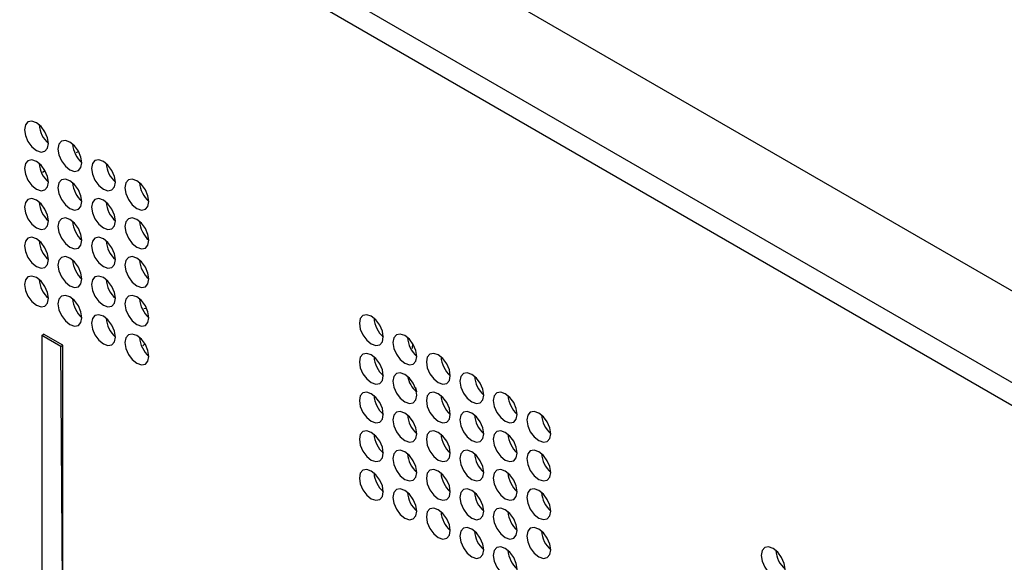
# Model space of a CAD drawing. Units: millimetres. Extents: x 17 to 584, y 10 to 410.
# Drawn here: x 397 to 400, y 128 to 130 of the extents above; entities that cross this region are included whole.
import ezdxf

# ---------------------------------------------------------------- set-up
doc = ezdxf.new("R2010")
doc.units = ezdxf.units.MM
doc.linetypes.add('SLD-Solid', pattern=[0])

msp = doc.modelspace()

# ---------------------------------------------------------------- linework, layer by layer
at = {"color": 7, "linetype": 'SLD-Solid', "lineweight": 25}
for p, q in [((489.8618, 77.1353), (370.6605, 145.9488)), ((370.2136, 145.9371), (474.9638, 85.4661)), ((370.255, 145.8455), (475.0052, 85.3745)), ((397.0458, 129.5363), (397.0382, 129.532)), ((396.9468, 129.4792), (396.9392, 129.4748)), ((397.2468, 129.0731), (397.2382, 129.0715)), ((396.9366, 128.9933), (396.9422, 128.9965)), ((396.9932, 128.9606), (396.9366, 128.9933)), ((396.9366, 128.9933), (396.9366, 128.1333)), ((396.9988, 128.9639), (396.9422, 128.9965)), ((396.9932, 128.9606), (396.9988, 128.9639)), ((396.9988, 128.0974), (396.9932, 128.9606)), ((396.9988, 128.0974), (396.9988, 128.9639)), ((397.2418, 128.9681), (397.2353, 128.9622)), ((397.2418, 128.9681), (397.2409, 128.9676))]:
    msp.add_line(p, q, dxfattribs=at)
at = {"color": 8, "linetype": 'SLD-Solid', "lineweight": 25}
for p, q in [((398.0329, 128.9695), (398.0321, 128.9545)), ((398.0411, 128.8389), (398.0444, 128.8267))]:
    msp.add_line(p, q, dxfattribs=at)
at = {"color": 7, "linetype": 'SLD-Solid', "lineweight": 25, "flags": 128}
for points in [[(396.9564, 129.5599), (396.9537, 129.5771), (396.946, 129.5948), (396.9346, 129.6103), (396.921, 129.6212), (396.9075, 129.6259), (396.896, 129.6237), (396.8884, 129.6148), (396.8857, 129.6008), (396.8884, 129.5836), (396.896, 129.5659), (396.9075, 129.5504), (396.921, 129.5395), (396.9346, 129.5348), (396.946, 129.537), (396.9537, 129.5459), (396.9564, 129.5599)], [(397.0554, 129.5028), (397.0527, 129.52), (397.045, 129.5376), (397.0336, 129.5531), (397.02, 129.564), (397.0065, 129.5687), (396.995, 129.5665), (396.9874, 129.5577), (396.9847, 129.5436), (396.9874, 129.5264), (396.995, 129.5088), (397.0065, 129.4933), (397.02, 129.4824), (397.0336, 129.4777), (397.045, 129.4799), (397.0527, 129.4887), (397.0554, 129.5028)], [(396.9564, 129.4456), (396.9537, 129.4628), (396.946, 129.4805), (396.9346, 129.4959), (396.921, 129.5069), (396.9075, 129.5116), (396.896, 129.5093), (396.8884, 129.5005), (396.8857, 129.4864), (396.8884, 129.4693), (396.896, 129.4516), (396.9075, 129.4361), (396.921, 129.4252), (396.9346, 129.4205), (396.946, 129.4227), (396.9537, 129.4316), (396.9564, 129.4456)], [(397.1544, 129.4456), (397.1517, 129.4628), (397.144, 129.4805), (397.1325, 129.496), (397.119, 129.5069), (397.1055, 129.5116), (397.094, 129.5094), (397.0864, 129.5005), (397.0837, 129.4865), (397.0864, 129.4693), (397.094, 129.4516), (397.1055, 129.4361), (397.119, 129.4252), (397.1325, 129.4205), (397.144, 129.4228), (397.1517, 129.4316), (397.1544, 129.4456)], [(397.0554, 129.3885), (397.0527, 129.4057), (397.045, 129.4233), (397.0336, 129.4388), (397.02, 129.4497), (397.0065, 129.4544), (396.995, 129.4522), (396.9874, 129.4434), (396.9847, 129.4293), (396.9874, 129.4121), (396.995, 129.3944), (397.0065, 129.379), (397.02, 129.3681), (397.0336, 129.3634), (397.045, 129.3656), (397.0527, 129.3744), (397.0554, 129.3885)], [(397.2534, 129.3885), (397.2507, 129.4057), (397.243, 129.4233), (397.2315, 129.4388), (397.218, 129.4497), (397.2045, 129.4544), (397.193, 129.4522), (397.1854, 129.4434), (397.1827, 129.4293), (397.1854, 129.4121), (397.193, 129.3945), (397.2045, 129.379), (397.218, 129.3681), (397.2315, 129.3634), (397.243, 129.3656), (397.2507, 129.3744), (397.2534, 129.3885)], [(396.9564, 129.3313), (396.9537, 129.3485), (396.946, 129.3662), (396.9346, 129.3816), (396.921, 129.3925), (396.9075, 129.3972), (396.896, 129.395), (396.8884, 129.3862), (396.8857, 129.3721), (396.8884, 129.355), (396.896, 129.3373), (396.9075, 129.3218), (396.921, 129.3109), (396.9346, 129.3062), (396.946, 129.3084), (396.9537, 129.3172), (396.9564, 129.3313)], [(397.1544, 129.3313), (397.1517, 129.3485), (397.144, 129.3662), (397.1325, 129.3816), (397.119, 129.3926), (397.1055, 129.3973), (397.094, 129.395), (397.0864, 129.3862), (397.0837, 129.3721), (397.0864, 129.355), (397.094, 129.3373), (397.1055, 129.3218), (397.119, 129.3109), (397.1325, 129.3062), (397.144, 129.3084), (397.1517, 129.3173), (397.1544, 129.3313)], [(397.0554, 129.2742), (397.0527, 129.2913), (397.045, 129.309), (397.0336, 129.3245), (397.02, 129.3354), (397.0065, 129.3401), (396.995, 129.3379), (396.9874, 129.3291), (396.9847, 129.315), (396.9874, 129.2978), (396.995, 129.2801), (397.0065, 129.2647), (397.02, 129.2537), (397.0336, 129.249), (397.045, 129.2513), (397.0527, 129.2601), (397.0554, 129.2742)], [(397.2534, 129.2742), (397.2507, 129.2914), (397.243, 129.309), (397.2315, 129.3245), (397.218, 129.3354), (397.2045, 129.3401), (397.193, 129.3379), (397.1854, 129.3291), (397.1827, 129.315), (397.1854, 129.2978), (397.193, 129.2802), (397.2045, 129.2647), (397.218, 129.2538), (397.2315, 129.2491), (397.243, 129.2513), (397.2507, 129.2601), (397.2534, 129.2742)], [(396.9564, 129.217), (396.9537, 129.2342), (396.946, 129.2518), (396.9346, 129.2673), (396.921, 129.2782), (396.9075, 129.2829), (396.896, 129.2807), (396.8884, 129.2719), (396.8857, 129.2578), (396.8884, 129.2406), (396.896, 129.223), (396.9075, 129.2075), (396.921, 129.1966), (396.9346, 129.1919), (396.946, 129.1941), (396.9537, 129.2029), (396.9564, 129.217)], [(397.1544, 129.217), (397.1517, 129.2342), (397.144, 129.2519), (397.1325, 129.2673), (397.119, 129.2782), (397.1055, 129.283), (397.094, 129.2807), (397.0864, 129.2719), (397.0837, 129.2578), (397.0864, 129.2407), (397.094, 129.223), (397.1055, 129.2075), (397.119, 129.1966), (397.1325, 129.1919), (397.144, 129.1941), (397.1517, 129.2029), (397.1544, 129.217)], [(397.0554, 129.1598), (397.0527, 129.177), (397.045, 129.1947), (397.0336, 129.2102), (397.02, 129.2211), (397.0065, 129.2258), (396.995, 129.2236), (396.9874, 129.2147), (396.9847, 129.2007), (396.9874, 129.1835), (396.995, 129.1658), (397.0065, 129.1503), (397.02, 129.1394), (397.0336, 129.1347), (397.045, 129.137), (397.0527, 129.1458), (397.0554, 129.1598)], [(397.2534, 129.1599), (397.2507, 129.177), (397.243, 129.1947), (397.2315, 129.2102), (397.218, 129.2211), (397.2045, 129.2258), (397.193, 129.2236), (397.1854, 129.2148), (397.1827, 129.2007), (397.1854, 129.1835), (397.193, 129.1658), (397.2045, 129.1504), (397.218, 129.1394), (397.2315, 129.1347), (397.243, 129.137), (397.2507, 129.1458), (397.2534, 129.1599)], [(396.9564, 129.1027), (396.9537, 129.1199), (396.946, 129.1375), (396.9346, 129.153), (396.921, 129.1639), (396.9075, 129.1686), (396.896, 129.1664), (396.8884, 129.1576), (396.8857, 129.1435), (396.8884, 129.1263), (396.896, 129.1087), (396.9075, 129.0932), (396.921, 129.0823), (396.9346, 129.0776), (396.946, 129.0798), (396.9537, 129.0886), (396.9564, 129.1027)], [(397.1544, 129.1027), (397.1517, 129.1199), (397.144, 129.1375), (397.1325, 129.153), (397.119, 129.1639), (397.1055, 129.1686), (397.094, 129.1664), (397.0864, 129.1576), (397.0837, 129.1435), (397.0864, 129.1263), (397.094, 129.1087), (397.1055, 129.0932), (397.119, 129.0823), (397.1325, 129.0776), (397.144, 129.0798), (397.1517, 129.0886), (397.1544, 129.1027)], [(397.0554, 129.0455), (397.0527, 129.0627), (397.045, 129.0804), (397.0336, 129.0958), (397.02, 129.1068), (397.0065, 129.1115), (396.995, 129.1092), (396.9874, 129.1004), (396.9847, 129.0863), (396.9874, 129.0692), (396.995, 129.0515), (397.0065, 129.036), (397.02, 129.0251), (397.0336, 129.0204), (397.045, 129.0226), (397.0527, 129.0315), (397.0554, 129.0455)], [(397.2534, 129.0455), (397.2507, 129.0627), (397.243, 129.0804), (397.2315, 129.0959), (397.218, 129.1068), (397.2045, 129.1115), (397.193, 129.1093), (397.1854, 129.1004), (397.1827, 129.0864), (397.1854, 129.0692), (397.193, 129.0515), (397.2045, 129.036), (397.218, 129.0251), (397.2315, 129.0204), (397.243, 129.0227), (397.2507, 129.0315), (397.2534, 129.0455)], [(397.1544, 128.9884), (397.1517, 129.0056), (397.144, 129.0232), (397.1325, 129.0387), (397.119, 129.0496), (397.1055, 129.0543), (397.094, 129.0521), (397.0864, 129.0433), (397.0837, 129.0292), (397.0864, 129.012), (397.094, 128.9944), (397.1055, 128.9789), (397.119, 128.968), (397.1325, 128.9633), (397.144, 128.9655), (397.1517, 128.9743), (397.1544, 128.9884)], [(397.9463, 128.9885), (397.9436, 129.0056), (397.936, 129.0233), (397.9245, 129.0388), (397.911, 129.0497), (397.8974, 129.0544), (397.886, 129.0522), (397.8783, 129.0433), (397.8756, 129.0293), (397.8783, 129.0121), (397.886, 128.9944), (397.8974, 128.979), (397.911, 128.968), (397.9245, 128.9633), (397.936, 128.9656), (397.9436, 128.9744), (397.9463, 128.9885)], [(397.2534, 128.9312), (397.2507, 128.9484), (397.243, 128.9661), (397.2315, 128.9816), (397.218, 128.9925), (397.2045, 128.9972), (397.193, 128.9949), (397.1854, 128.9861), (397.1827, 128.9721), (397.1854, 128.9549), (397.193, 128.9372), (397.2045, 128.9217), (397.218, 128.9108), (397.2315, 128.9061), (397.243, 128.9083), (397.2507, 128.9172), (397.2534, 128.9312)], [(398.0453, 128.9313), (398.0426, 128.9485), (398.035, 128.9662), (398.0235, 128.9816), (398.01, 128.9925), (397.9964, 128.9972), (397.985, 128.995), (397.9773, 128.9862), (397.9746, 128.9721), (397.9773, 128.9549), (397.985, 128.9373), (397.9964, 128.9218), (398.01, 128.9109), (398.0235, 128.9062), (398.035, 128.9084), (398.0426, 128.9172), (398.0453, 128.9313)], [(397.9463, 128.8741), (397.9436, 128.8913), (397.936, 128.909), (397.9245, 128.9245), (397.911, 128.9354), (397.8974, 128.9401), (397.886, 128.9379), (397.8783, 128.929), (397.8756, 128.915), (397.8783, 128.8978), (397.886, 128.8801), (397.8974, 128.8646), (397.911, 128.8537), (397.9245, 128.849), (397.936, 128.8512), (397.9436, 128.8601), (397.9463, 128.8741)], [(398.1443, 128.8742), (398.1416, 128.8913), (398.134, 128.909), (398.1225, 128.9245), (398.109, 128.9354), (398.0954, 128.9401), (398.084, 128.9379), (398.0763, 128.929), (398.0736, 128.915), (398.0763, 128.8978), (398.084, 128.8801), (398.0954, 128.8647), (398.109, 128.8537), (398.1225, 128.849), (398.134, 128.8513), (398.1416, 128.8601), (398.1443, 128.8742)], [(398.0453, 128.817), (398.0426, 128.8342), (398.035, 128.8518), (398.0235, 128.8673), (398.01, 128.8782), (397.9964, 128.8829), (397.985, 128.8807), (397.9773, 128.8719), (397.9746, 128.8578), (397.9773, 128.8406), (397.985, 128.823), (397.9964, 128.8075), (398.01, 128.7966), (398.0235, 128.7919), (398.035, 128.7941), (398.0426, 128.8029), (398.0453, 128.817)], [(398.2433, 128.817), (398.2406, 128.8342), (398.233, 128.8519), (398.2215, 128.8673), (398.208, 128.8782), (398.1944, 128.8829), (398.183, 128.8807), (398.1753, 128.8719), (398.1726, 128.8578), (398.1753, 128.8407), (398.183, 128.823), (398.1944, 128.8075), (398.208, 128.7966), (398.2215, 128.7919), (398.233, 128.7941), (398.2406, 128.8029), (398.2433, 128.817)], [(397.9463, 128.7598), (397.9436, 128.777), (397.936, 128.7947), (397.9245, 128.8101), (397.911, 128.8211), (397.8974, 128.8258), (397.886, 128.8235), (397.8783, 128.8147), (397.8756, 128.8006), (397.8783, 128.7835), (397.886, 128.7658), (397.8974, 128.7503), (397.911, 128.7394), (397.9245, 128.7347), (397.936, 128.7369), (397.9436, 128.7458), (397.9463, 128.7598)], [(398.1443, 128.7598), (398.1416, 128.777), (398.134, 128.7947), (398.1225, 128.8102), (398.109, 128.8211), (398.0954, 128.8258), (398.084, 128.8236), (398.0763, 128.8147), (398.0736, 128.8007), (398.0763, 128.7835), (398.084, 128.7658), (398.0954, 128.7503), (398.109, 128.7394), (398.1225, 128.7347), (398.134, 128.737), (398.1416, 128.7458), (398.1443, 128.7598)], [(398.3423, 128.7599), (398.3396, 128.777), (398.332, 128.7947), (398.3205, 128.8102), (398.307, 128.8211), (398.2934, 128.8258), (398.282, 128.8236), (398.2743, 128.8148), (398.2716, 128.8007), (398.2743, 128.7835), (398.282, 128.7658), (398.2934, 128.7504), (398.307, 128.7394), (398.3205, 128.7347), (398.332, 128.737), (398.3396, 128.7458), (398.3423, 128.7599)], [(398.0453, 128.7027), (398.0426, 128.7199), (398.035, 128.7375), (398.0235, 128.753), (398.01, 128.7639), (397.9964, 128.7686), (397.985, 128.7664), (397.9773, 128.7576), (397.9746, 128.7435), (397.9773, 128.7263), (397.985, 128.7086), (397.9964, 128.6932), (398.01, 128.6823), (398.0235, 128.6776), (398.035, 128.6798), (398.0426, 128.6886), (398.0453, 128.7027)], [(398.2433, 128.7027), (398.2406, 128.7199), (398.233, 128.7375), (398.2215, 128.753), (398.208, 128.7639), (398.1944, 128.7686), (398.183, 128.7664), (398.1753, 128.7576), (398.1726, 128.7435), (398.1753, 128.7263), (398.183, 128.7087), (398.1944, 128.6932), (398.208, 128.6823), (398.2215, 128.6776), (398.233, 128.6798), (398.2406, 128.6886), (398.2433, 128.7027)], [(398.4413, 128.7027), (398.4386, 128.7199), (398.431, 128.7376), (398.4195, 128.753), (398.406, 128.7639), (398.3924, 128.7687), (398.381, 128.7664), (398.3733, 128.7576), (398.3706, 128.7435), (398.3733, 128.7264), (398.381, 128.7087), (398.3924, 128.6932), (398.406, 128.6823), (398.4195, 128.6776), (398.431, 128.6798), (398.4386, 128.6886), (398.4413, 128.7027)], [(397.9463, 128.6455), (397.9436, 128.6627), (397.936, 128.6804), (397.9245, 128.6958), (397.911, 128.7067), (397.8974, 128.7114), (397.886, 128.7092), (397.8783, 128.7004), (397.8756, 128.6863), (397.8783, 128.6692), (397.886, 128.6515), (397.8974, 128.636), (397.911, 128.6251), (397.9245, 128.6204), (397.936, 128.6226), (397.9436, 128.6314), (397.9463, 128.6455)], [(398.1443, 128.6455), (398.1416, 128.6627), (398.134, 128.6804), (398.1225, 128.6958), (398.109, 128.7068), (398.0954, 128.7115), (398.084, 128.7092), (398.0763, 128.7004), (398.0736, 128.6863), (398.0763, 128.6692), (398.084, 128.6515), (398.0954, 128.636), (398.109, 128.6251), (398.1225, 128.6204), (398.134, 128.6226), (398.1416, 128.6315), (398.1443, 128.6455)], [(398.3423, 128.6455), (398.3396, 128.6627), (398.332, 128.6804), (398.3205, 128.6959), (398.307, 128.7068), (398.2934, 128.7115), (398.282, 128.7093), (398.2743, 128.7004), (398.2716, 128.6864), (398.2743, 128.6692), (398.282, 128.6515), (398.2934, 128.636), (398.307, 128.6251), (398.3205, 128.6204), (398.332, 128.6227), (398.3396, 128.6315), (398.3423, 128.6455)], [(398.0453, 128.5884), (398.0426, 128.6055), (398.035, 128.6232), (398.0235, 128.6387), (398.01, 128.6496), (397.9964, 128.6543), (397.985, 128.6521), (397.9773, 128.6432), (397.9746, 128.6292), (397.9773, 128.612), (397.985, 128.5943), (397.9964, 128.5789), (398.01, 128.5679), (398.0235, 128.5632), (398.035, 128.5655), (398.0426, 128.5743), (398.0453, 128.5884)], [(398.2433, 128.5884), (398.2406, 128.6056), (398.233, 128.6232), (398.2215, 128.6387), (398.208, 128.6496), (398.1944, 128.6543), (398.183, 128.6521), (398.1753, 128.6433), (398.1726, 128.6292), (398.1753, 128.612), (398.183, 128.5944), (398.1944, 128.5789), (398.208, 128.568), (398.2215, 128.5633), (398.233, 128.5655), (398.2406, 128.5743), (398.2433, 128.5884)], [(398.4413, 128.5884), (398.4386, 128.6056), (398.431, 128.6232), (398.4195, 128.6387), (398.406, 128.6496), (398.3924, 128.6543), (398.381, 128.6521), (398.3733, 128.6433), (398.3706, 128.6292), (398.3733, 128.612), (398.381, 128.5944), (398.3924, 128.5789), (398.406, 128.568), (398.4195, 128.5633), (398.431, 128.5655), (398.4386, 128.5743), (398.4413, 128.5884)], [(397.9463, 128.5312), (397.9436, 128.5484), (397.936, 128.566), (397.9245, 128.5815), (397.911, 128.5924), (397.8974, 128.5971), (397.886, 128.5949), (397.8783, 128.5861), (397.8756, 128.572), (397.8783, 128.5548), (397.886, 128.5372), (397.8974, 128.5217), (397.911, 128.5108), (397.9245, 128.5061), (397.936, 128.5083), (397.9436, 128.5171), (397.9463, 128.5312)], [(398.1443, 128.5312), (398.1416, 128.5484), (398.134, 128.5661), (398.1225, 128.5815), (398.109, 128.5924), (398.0954, 128.5972), (398.084, 128.5949), (398.0763, 128.5861), (398.0736, 128.572), (398.0763, 128.5549), (398.084, 128.5372), (398.0954, 128.5217), (398.109, 128.5108), (398.1225, 128.5061), (398.134, 128.5083), (398.1416, 128.5171), (398.1443, 128.5312)], [(398.3423, 128.5312), (398.3396, 128.5484), (398.332, 128.5661), (398.3205, 128.5815), (398.307, 128.5925), (398.2934, 128.5972), (398.282, 128.5949), (398.2743, 128.5861), (398.2716, 128.572), (398.2743, 128.5549), (398.282, 128.5372), (398.2934, 128.5217), (398.307, 128.5108), (398.3205, 128.5061), (398.332, 128.5083), (398.3396, 128.5172), (398.3423, 128.5312)], [(397.9382, 128.5619), (397.9358, 128.5659), (397.9335, 128.57)], [(398.0453, 128.474), (398.0426, 128.4912), (398.035, 128.5089), (398.0235, 128.5244), (398.01, 128.5353), (397.9964, 128.54), (397.985, 128.5378), (397.9773, 128.5289), (397.9746, 128.5149), (397.9773, 128.4977), (397.985, 128.48), (397.9964, 128.4645), (398.01, 128.4536), (398.0235, 128.4489), (398.035, 128.4512), (398.0426, 128.46), (398.0453, 128.474)], [(398.2433, 128.4741), (398.2406, 128.4912), (398.233, 128.5089), (398.2215, 128.5244), (398.208, 128.5353), (398.1944, 128.54), (398.183, 128.5378), (398.1753, 128.529), (398.1726, 128.5149), (398.1753, 128.4977), (398.183, 128.48), (398.1944, 128.4646), (398.208, 128.4536), (398.2215, 128.4489), (398.233, 128.4512), (398.2406, 128.46), (398.2433, 128.4741)], [(398.4413, 128.4741), (398.4386, 128.4913), (398.431, 128.5089), (398.4195, 128.5244), (398.406, 128.5353), (398.3924, 128.54), (398.381, 128.5378), (398.3733, 128.529), (398.3706, 128.5149), (398.3733, 128.4977), (398.381, 128.4801), (398.3924, 128.4646), (398.406, 128.4537), (398.4195, 128.449), (398.431, 128.4512), (398.4386, 128.46), (398.4413, 128.4741)], [(398.1443, 128.4169), (398.1416, 128.4341), (398.134, 128.4517), (398.1225, 128.4672), (398.109, 128.4781), (398.0954, 128.4828), (398.084, 128.4806), (398.0763, 128.4718), (398.0736, 128.4577), (398.0763, 128.4405), (398.084, 128.4229), (398.0954, 128.4074), (398.109, 128.3965), (398.1225, 128.3918), (398.134, 128.394), (398.1416, 128.4028), (398.1443, 128.4169)], [(398.3423, 128.4169), (398.3396, 128.4341), (398.332, 128.4518), (398.3205, 128.4672), (398.307, 128.4782), (398.2934, 128.4829), (398.282, 128.4806), (398.2743, 128.4718), (398.2716, 128.4577), (398.2743, 128.4406), (398.282, 128.4229), (398.2934, 128.4074), (398.307, 128.3965), (398.3205, 128.3918), (398.332, 128.394), (398.3396, 128.4028), (398.3423, 128.4169)], [(398.2433, 128.3597), (398.2406, 128.3769), (398.233, 128.3946), (398.2215, 128.4101), (398.208, 128.421), (398.1944, 128.4257), (398.183, 128.4235), (398.1753, 128.4146), (398.1726, 128.4006), (398.1753, 128.3834), (398.183, 128.3657), (398.1944, 128.3502), (398.208, 128.3393), (398.2215, 128.3346), (398.233, 128.3369), (398.2406, 128.3457), (398.2433, 128.3597)], [(398.4413, 128.3598), (398.4386, 128.3769), (398.431, 128.3946), (398.4195, 128.4101), (398.406, 128.421), (398.3924, 128.4257), (398.381, 128.4235), (398.3733, 128.4147), (398.3706, 128.4006), (398.3733, 128.3834), (398.381, 128.3657), (398.3924, 128.3503), (398.406, 128.3393), (398.4195, 128.3346), (398.431, 128.3369), (398.4386, 128.3457), (398.4413, 128.3598)], [(398.3423, 128.3026), (398.3396, 128.3198), (398.332, 128.3374), (398.3205, 128.3529), (398.307, 128.3638), (398.2934, 128.3685), (398.282, 128.3663), (398.2743, 128.3575), (398.2716, 128.3434), (398.2743, 128.3262), (398.282, 128.3086), (398.2934, 128.2931), (398.307, 128.2822), (398.3205, 128.2775), (398.332, 128.2797), (398.3396, 128.2885), (398.3423, 128.3026)], [(399.1343, 128.3027), (399.1316, 128.3198), (399.1239, 128.3375), (399.1124, 128.353), (399.0989, 128.3639), (399.0854, 128.3686), (399.0739, 128.3664), (399.0663, 128.3576), (399.0636, 128.3435), (399.0663, 128.3263), (399.0739, 128.3086), (399.0854, 128.2932), (399.0989, 128.2823), (399.1124, 128.2776), (399.1239, 128.2798), (399.1316, 128.2886), (399.1343, 128.3027)]]:
    msp.add_lwpolyline(points, dxfattribs=at)
at = {"color": 7, "linetype": 'SLD-Solid', "lineweight": 25}
for centre, start, end in [((397.0097, 129.6207), 183.6917, 228.7523), ((397.1087, 129.5636), 183.6917, 228.7523), ((397.0097, 129.5064), 183.6917, 228.7523), ((397.2077, 129.5064), 183.6917, 228.7523), ((397.1087, 129.4493), 183.6917, 228.7523), ((397.3067, 129.4493), 183.6917, 228.7523), ((397.0097, 129.3921), 183.6917, 228.7523), ((397.2077, 129.3921), 183.6917, 228.7523), ((397.1087, 129.3349), 183.6917, 228.7523), ((397.3067, 129.335), 183.6917, 228.7523), ((397.0097, 129.2778), 183.6917, 228.7523), ((397.2077, 129.2778), 183.6917, 228.7523), ((397.1087, 129.2206), 183.6917, 228.7523), ((397.3067, 129.2206), 183.6917, 228.7523), ((397.0097, 129.1635), 183.6917, 228.7523), ((397.2077, 129.1635), 183.6917, 228.7523), ((397.1087, 129.1063), 183.6917, 228.7523), ((397.3067, 129.1063), 183.6917, 228.7523), ((397.2077, 129.0492), 183.6917, 228.7523), ((397.9996, 129.0492), 183.6917, 228.7523), ((397.3067, 128.992), 183.6917, 228.7523), ((398.0986, 128.9921), 183.6917, 228.7523), ((397.9996, 128.9349), 183.6917, 228.7523), ((398.1976, 128.9349), 183.6917, 228.7523), ((398.0973, 128.8878), 190.8888, 229.1058), ((398.2966, 128.8778), 183.6917, 228.7523), ((397.9996, 128.8206), 183.6917, 228.7523), ((398.1976, 128.8206), 183.6917, 228.7523), ((398.3956, 128.8206), 183.6917, 228.7523), ((398.0986, 128.7635), 183.6917, 228.7523), ((398.2966, 128.7635), 183.6917, 228.7523), ((398.4946, 128.7635), 183.6917, 228.7523), ((397.9996, 128.7063), 183.6917, 228.7523), ((398.1976, 128.7063), 183.6917, 228.7523), ((398.3956, 128.7063), 183.6917, 228.7523), ((398.0986, 128.6491), 183.6917, 228.7523), ((398.2966, 128.6492), 183.6917, 228.7523), ((398.4946, 128.6492), 183.6917, 228.7523), ((397.9996, 128.592), 183.6917, 228.7523), ((398.1976, 128.592), 183.6917, 228.7523), ((398.3956, 128.592), 183.6917, 228.7523), ((398.0986, 128.5348), 183.6917, 228.7523), ((398.2966, 128.5348), 183.6917, 228.7523), ((398.4946, 128.5349), 183.6917, 228.7523), ((398.1976, 128.4777), 183.6917, 228.7523), ((398.3956, 128.4777), 183.6917, 228.7523), ((398.2966, 128.4205), 183.6917, 228.7523), ((398.4946, 128.4205), 183.6917, 228.7523), ((398.3956, 128.3634), 183.6917, 228.7523), ((399.1876, 128.3635), 183.6917, 228.7523)]:
    msp.add_arc(centre, 0.0808, start, end, dxfattribs=at)

doc.saveas('drawing.dxf')
